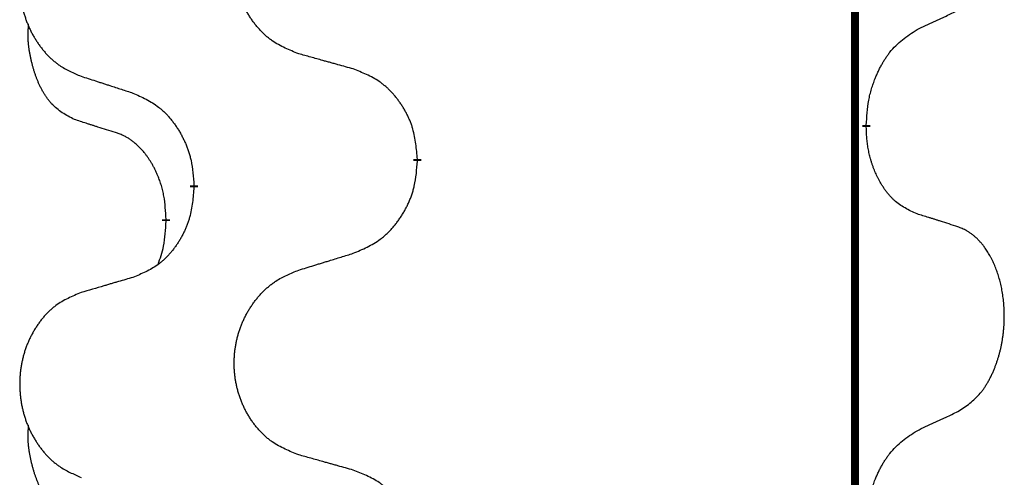
# Model space of a CAD drawing. Units: millimetres. Extents: x -32 to 699, y 261 to 608.
# Drawn here: x 38 to 42, y 453 to 455 of the extents above; entities that cross this region are included whole.
import ezdxf

# ---------------------------------------------------------------- set-up
doc = ezdxf.new("R2010")
doc.units = ezdxf.units.MM
doc.linetypes.add('SLD_Durchgehend', pattern=[0, 0, 0])

# ---------------------------------------------------------------- blocks, each defined once
blk = doc.blocks.new('HL50W_0_100_2')
at = {"color": 7, "linetype": 'SLD_Durchgehend', "const_width": 0.0312}
for points in [[(41.7423, 505.333), (41.7423, 423.383)], [(41.7873, 454.4355), (41.7873, 454.428)], [(40.0127, 454.301), (40.0127, 454.2935)], [(39.1293, 454.19), (39.1293, 454.1975)], [(39.0192, 454.063), (39.0192, 454.0555)]]:
    blk.add_lwpolyline(points, dxfattribs=at)
at = {"color": 7, "linetype": 'SLD_Durchgehend'}
for points, knots in [([(39.5435, 454.7181), (39.5254, 454.7253), (39.4891, 454.7398), (39.4501, 454.7608), (39.4264, 454.7784), (39.4148, 454.7881), (39.4037, 454.7983), (39.393, 454.8091), (39.3827, 454.8205), (39.3728, 454.8325), (39.3635, 454.8448), (39.3547, 454.8576), (39.3464, 454.8706), (39.3386, 454.884), (39.3314, 454.8976), (39.3247, 454.9116), (39.3185, 454.9258), (39.3128, 454.9404), (39.3077, 454.9552), (39.3032, 454.9701), (39.2994, 454.9852), (39.2961, 455.0003), (39.2934, 455.0156), (39.2912, 455.031), (39.2897, 455.0465), (39.2887, 455.0621), (39.2883, 455.0777), (39.2885, 455.0933), (39.2892, 455.1088), (39.2906, 455.1243), (39.2925, 455.1397), (39.295, 455.155), (39.298, 455.1701), (39.3016, 455.1851), (39.3058, 455.1999), (39.3105, 455.2146), (39.3158, 455.2291), (39.3216, 455.2433), (39.328, 455.2573), (39.3348, 455.271), (39.3422, 455.2843), (39.35, 455.2974), (39.3583, 455.3101), (39.367, 455.3225), (39.3763, 455.3346), (39.3861, 455.3464), (39.3963, 455.3577), (39.4069, 455.3685), (39.4179, 455.3787), (39.4293, 455.3884), (39.4411, 455.3974), (39.463, 455.4125), (39.4971, 455.4304), (39.528, 455.443), (39.5435, 455.4493)], [0, 0, 0, 0, 0.0585429, 0.1170859, 0.1321248, 0.1471711, 0.1622382, 0.1773035, 0.1928126, 0.2083221, 0.2238245, 0.2393271, 0.2547619, 0.2701965, 0.2856315, 0.3010666, 0.3166859, 0.3323053, 0.3479237, 0.3635421, 0.3790541, 0.3945661, 0.4100793, 0.4255926, 0.4411999, 0.4568072, 0.4724136, 0.4880199, 0.5035476, 0.5190754, 0.5346039, 0.5501325, 0.5655343, 0.5809361, 0.5963369, 0.6117375, 0.6271109, 0.6424844, 0.6578585, 0.6732326, 0.688408, 0.7035833, 0.7187585, 0.7339339, 0.7492079, 0.7644818, 0.7797611, 0.7950402, 0.8099157, 0.8247927, 0.8396525, 0.8545065, 0.9046118, 0.9547171, 0.9547171, 0.9547171, 0.9547171]), ([(38.6831, 455.3603), (38.6658, 455.3531), (38.6312, 455.3386), (38.5942, 455.3175), (38.5717, 455.3), (38.5607, 455.2903), (38.5502, 455.2802), (38.54, 455.2693), (38.5302, 455.2579), (38.5208, 455.2459), (38.512, 455.2336), (38.5036, 455.2208), (38.4957, 455.2078), (38.4883, 455.1944), (38.4815, 455.1808), (38.4751, 455.1668), (38.4692, 455.1526), (38.4638, 455.138), (38.4589, 455.1232), (38.4547, 455.1083), (38.451, 455.0933), (38.4479, 455.0781), (38.4453, 455.0628), (38.4433, 455.0474), (38.4418, 455.0319), (38.4408, 455.0164), (38.4405, 455.0007), (38.4406, 454.9852), (38.4414, 454.9696), (38.4427, 454.9542), (38.4445, 454.9388), (38.4469, 454.9235), (38.4497, 454.9083), (38.4532, 454.8934), (38.4571, 454.8785), (38.4616, 454.8639), (38.4666, 454.8494), (38.4721, 454.8352), (38.4782, 454.8212), (38.4847, 454.8075), (38.4917, 454.7941), (38.4991, 454.7811), (38.507, 454.7684), (38.5153, 454.756), (38.5241, 454.7439), (38.5334, 454.7321), (38.5431, 454.7208), (38.5532, 454.71), (38.5637, 454.6998), (38.5745, 454.6901), (38.5857, 454.6811), (38.6065, 454.666), (38.6389, 454.6481), (38.6684, 454.6355), (38.6831, 454.6291)], [0, 0, 0, 0, 0.0562403, 0.1124806, 0.1271024, 0.1417315, 0.1563826, 0.1710321, 0.1862524, 0.201473, 0.2166861, 0.2318992, 0.2471572, 0.2624149, 0.2776734, 0.2929319, 0.3084612, 0.3239906, 0.3395191, 0.3550476, 0.3705304, 0.3860133, 0.4014973, 0.4169813, 0.4325859, 0.4481904, 0.463794, 0.4793976, 0.4949158, 0.5104341, 0.5259531, 0.5414722, 0.5568259, 0.5721796, 0.5875323, 0.602885, 0.6181414, 0.6333979, 0.6486549, 0.6639118, 0.6788806, 0.6938492, 0.7088176, 0.7237861, 0.7387416, 0.7536969, 0.7686581, 0.7836191, 0.7980561, 0.8124944, 0.8269146, 0.8413289, 0.8894506, 0.9375723, 0.9375723, 0.9375723, 0.9375723]), ([(41.9877, 454.8138), (41.9991, 454.8191), (42.0218, 454.8297), (42.0465, 454.8412), (42.0618, 454.8483), (42.0676, 454.8511), (42.0734, 454.8538), (42.0793, 454.8565), (42.0851, 454.8593), (42.0909, 454.862), (42.0968, 454.8647), (42.1084, 454.8702), (42.1259, 454.8784), (42.1415, 454.8858), (42.1493, 454.8894)], [0, 0, 0, 0, 0.037634, 0.075268, 0.0817075, 0.088147, 0.0945865, 0.1010259, 0.1074681, 0.1139102, 0.1203523, 0.1267945, 0.1525747, 0.1783549, 0.1783549, 0.1783549, 0.1783549]), ([(38.6573, 454.4578), (38.6409, 454.4662), (38.608, 454.483), (38.5763, 454.5092), (38.5592, 454.5288), (38.5521, 454.5379), (38.5455, 454.5472), (38.539, 454.5572), (38.5326, 454.5678), (38.5264, 454.5791), (38.5206, 454.5906), (38.5154, 454.602), (38.5107, 454.6131), (38.5064, 454.6241), (38.5024, 454.6352), (38.4986, 454.6467), (38.495, 454.6585), (38.4915, 454.6708), (38.4884, 454.6831), (38.4854, 454.6957), (38.4826, 454.7087), (38.4801, 454.722), (38.478, 454.7354), (38.4762, 454.7489), (38.4748, 454.7625), (38.4739, 454.7763), (38.4735, 454.7901), (38.4737, 454.8046), (38.4746, 454.8195), (38.4756, 454.8299), (38.476, 454.8351)], [0, 0, 0, 0, 0.0552383, 0.1104767, 0.1219142, 0.1333557, 0.1448163, 0.1562763, 0.1691425, 0.1820087, 0.1948655, 0.2077221, 0.2195096, 0.231297, 0.2430858, 0.2548747, 0.2675664, 0.2802581, 0.29295, 0.3056422, 0.3191869, 0.3327315, 0.3462792, 0.3598269, 0.3736479, 0.3874696, 0.4012807, 0.415089, 0.4307053, 0.4463217, 0.4463217, 0.4463217, 0.4463217]), ([(41.7873, 454.4355), (41.7883, 454.4519), (41.7903, 454.4849), (41.7945, 454.5216), (41.7992, 454.5454), (41.8018, 454.5566), (41.8046, 454.5678), (41.8077, 454.5787), (41.8111, 454.5893), (41.8146, 454.5996), (41.8183, 454.6099), (41.8229, 454.6216), (41.8283, 454.6346), (41.8348, 454.649), (41.8418, 454.6632), (41.849, 454.6766), (41.8563, 454.6892), (41.8638, 454.7011), (41.8718, 454.7127), (41.8916, 454.7389), (41.9288, 454.7754), (41.9681, 454.801), (41.9877, 454.8138)], [0, 0, 0, 0, 0.049564, 0.0991279, 0.1106496, 0.1221729, 0.1336992, 0.1452249, 0.1561514, 0.1670778, 0.1780041, 0.1889308, 0.2046893, 0.220448, 0.2362146, 0.251981, 0.2660626, 0.2801448, 0.2942094, 0.3082701, 0.3785526, 0.4488352, 0.4488352, 0.4488352, 0.4488352]), ([(39.7591, 454.6579), (39.7491, 454.6607), (39.729, 454.6663), (39.7063, 454.6726), (39.6912, 454.6768), (39.6837, 454.6789), (39.6762, 454.681), (39.6686, 454.6831), (39.6611, 454.6852), (39.6535, 454.6873), (39.646, 454.6894), (39.6251, 454.6952), (39.591, 454.7048), (39.5593, 454.7137), (39.5435, 454.7181)], [0, 0, 0, 0, 0.0313141, 0.0626283, 0.070457, 0.0782857, 0.0861145, 0.0939432, 0.1017721, 0.109601, 0.1174299, 0.1252588, 0.1745765, 0.2238943, 0.2238943, 0.2238943, 0.2238943]), ([(38.6831, 454.6291), (38.6926, 454.6261), (38.7116, 454.6199), (38.733, 454.613), (38.7472, 454.6084), (38.7544, 454.6061), (38.7615, 454.6037), (38.7686, 454.6014), (38.7757, 454.5991), (38.7829, 454.5968), (38.79, 454.5945), (38.8099, 454.5881), (38.8426, 454.5774), (38.873, 454.5676), (38.8882, 454.5627)], [0, 0, 0, 0, 0.0299584, 0.0599168, 0.0674065, 0.0748961, 0.0823858, 0.0898755, 0.0973652, 0.104855, 0.1123447, 0.1198345, 0.1676862, 0.2155379, 0.2155379, 0.2155379, 0.2155379]), ([(40.0127, 454.301), (40.011, 454.321), (40.0075, 454.3612), (39.9993, 454.4059), (39.9903, 454.4346), (39.9852, 454.4486), (39.9794, 454.4623), (39.9731, 454.4757), (39.9662, 454.4888), (39.9588, 454.5017), (39.951, 454.5142), (39.9427, 454.5264), (39.934, 454.5382), (39.9249, 454.5497), (39.9154, 454.5607), (39.9055, 454.5713), (39.8953, 454.5814), (39.8847, 454.5908), (39.8737, 454.5998), (39.8506, 454.6166), (39.8125, 454.6369), (39.7769, 454.6509), (39.7591, 454.6579)], [0, 0, 0, 0, 0.0604673, 0.1209346, 0.1357951, 0.1506611, 0.1655398, 0.1804171, 0.1952005, 0.2099842, 0.2247647, 0.2395454, 0.254165, 0.2687843, 0.2834086, 0.2980326, 0.3122172, 0.3264034, 0.3405718, 0.3547335, 0.4120593, 0.469385, 0.469385, 0.469385, 0.469385]), ([(38.8882, 454.5627), (38.9058, 454.5547), (38.9411, 454.5388), (38.9787, 454.516), (39.0014, 454.4973), (39.0125, 454.4871), (39.0231, 454.4763), (39.0333, 454.4649), (39.0431, 454.4528), (39.0525, 454.4402), (39.0614, 454.4273), (39.0699, 454.4139), (39.0778, 454.4003), (39.0853, 454.3863), (39.0922, 454.372), (39.0986, 454.3574), (39.1044, 454.3425), (39.1096, 454.3273), (39.1141, 454.3119), (39.1205, 454.2854), (39.1259, 454.2471), (39.1281, 454.214), (39.1293, 454.1975)], [0, 0, 0, 0, 0.0580509, 0.1161018, 0.1311748, 0.1462554, 0.1613584, 0.1764597, 0.1921882, 0.207917, 0.2236389, 0.2393613, 0.2552207, 0.2710797, 0.2869418, 0.3028038, 0.3188547, 0.3349067, 0.3509469, 0.3669826, 0.4167501, 0.4665175, 0.4665175, 0.4665175, 0.4665175]), ([(38.8188, 454.4067), (38.8073, 454.4102), (38.7842, 454.4173), (38.7592, 454.4251), (38.7438, 454.4299), (38.738, 454.4317), (38.7323, 454.4335), (38.7265, 454.4354), (38.7207, 454.4372), (38.7149, 454.4391), (38.7092, 454.4409), (38.6976, 454.4446), (38.6803, 454.4503), (38.665, 454.4553), (38.6573, 454.4578)], [0, 0, 0, 0, 0.0362335, 0.072467, 0.0785198, 0.0845726, 0.0906255, 0.0966783, 0.1027371, 0.1087959, 0.1148546, 0.1209134, 0.1451751, 0.1694368, 0.1694368, 0.1694368, 0.1694368]), ([(41.9877, 454.0842), (41.9717, 454.0916), (41.9397, 454.1062), (41.9074, 454.1288), (41.889, 454.1464), (41.881, 454.155), (41.8733, 454.1639), (41.8657, 454.1736), (41.8583, 454.1839), (41.851, 454.195), (41.8441, 454.2063), (41.838, 454.2172), (41.8326, 454.2276), (41.8279, 454.2374), (41.8234, 454.2473), (41.8191, 454.2577), (41.8149, 454.2684), (41.811, 454.2796), (41.8073, 454.2908), (41.8041, 454.3017), (41.8013, 454.3122), (41.7989, 454.3222), (41.7967, 454.3323), (41.7947, 454.3426), (41.7929, 454.3531), (41.7914, 454.3638), (41.7901, 454.3745), (41.7888, 454.3887), (41.7879, 454.4066), (41.7875, 454.4208), (41.7873, 454.428)], [0, 0, 0, 0, 0.0527281, 0.1054562, 0.1172145, 0.1289774, 0.1407583, 0.1525384, 0.1657787, 0.1790194, 0.1922524, 0.2054852, 0.2164027, 0.2273198, 0.2382368, 0.2491539, 0.2609736, 0.2727934, 0.2846132, 0.296433, 0.3067758, 0.3171185, 0.3274615, 0.3378046, 0.3485747, 0.359345, 0.370113, 0.3808803, 0.402289, 0.4236977, 0.4236977, 0.4236977, 0.4236977]), ([(39.0192, 454.063), (39.0183, 454.0783), (39.0166, 454.109), (39.0128, 454.1432), (39.0085, 454.1653), (39.0061, 454.1758), (39.0035, 454.1863), (39.0006, 454.1964), (38.9975, 454.2063), (38.9942, 454.2159), (38.9907, 454.2254), (38.9865, 454.2357), (38.9817, 454.2469), (38.9761, 454.2589), (38.9701, 454.2707), (38.9639, 454.2818), (38.9575, 454.2924), (38.951, 454.3024), (38.9442, 454.3122), (38.9364, 454.3226), (38.9274, 454.3336), (38.9171, 454.3449), (38.9063, 454.3556), (38.8953, 454.3653), (38.8841, 454.374), (38.873, 454.3817), (38.8615, 454.3886), (38.8486, 454.3952), (38.8343, 454.4011), (38.824, 454.4048), (38.8188, 454.4067)], [0, 0, 0, 0, 0.0460955, 0.0921911, 0.102955, 0.1137204, 0.1244883, 0.1352557, 0.1453948, 0.1555337, 0.1656736, 0.1758138, 0.1890221, 0.2022305, 0.2154375, 0.2286442, 0.2405678, 0.2524912, 0.2644179, 0.2763454, 0.2915992, 0.3068537, 0.322116, 0.3373767, 0.3508806, 0.3643859, 0.3778651, 0.3913376, 0.4077769, 0.4242161, 0.4242161, 0.4242161, 0.4242161]), ([(39.7591, 453.9283), (39.7776, 453.9362), (39.8146, 453.9521), (39.8542, 453.9748), (39.8782, 453.9936), (39.8898, 454.0038), (39.901, 454.0146), (39.9117, 454.026), (39.9221, 454.0381), (39.932, 454.0506), (39.9413, 454.0636), (39.9502, 454.077), (39.9586, 454.0906), (39.9664, 454.1046), (39.9737, 454.1189), (39.9804, 454.1335), (39.9865, 454.1484), (39.992, 454.1636), (39.9967, 454.179), (40.0035, 454.2055), (40.0091, 454.2438), (40.0115, 454.2769), (40.0127, 454.2935)], [0, 0, 0, 0, 0.0603613, 0.1207225, 0.1362055, 0.1516961, 0.167208, 0.1827181, 0.1987284, 0.2147389, 0.2307434, 0.2467483, 0.2627805, 0.2788123, 0.2948474, 0.3108823, 0.3270122, 0.3431434, 0.3592613, 0.3753741, 0.4251813, 0.4749884, 0.4749884, 0.4749884, 0.4749884]), ([(39.1293, 454.19), (39.1276, 454.1699), (39.1243, 454.1298), (39.1166, 454.0851), (39.108, 454.0564), (39.1031, 454.0424), (39.0976, 454.0287), (39.0916, 454.0153), (39.0851, 454.0021), (39.0781, 453.9893), (39.0706, 453.9768), (39.0627, 453.9646), (39.0544, 453.9528), (39.0458, 453.9413), (39.0368, 453.9302), (39.0274, 453.9196), (39.0176, 453.9096), (39.0076, 453.9001), (38.9971, 453.8912), (38.9753, 453.8744), (38.9391, 453.8541), (38.9051, 453.8401), (38.8882, 453.8331)], [0, 0, 0, 0, 0.0603961, 0.1207923, 0.1355573, 0.1503272, 0.1651083, 0.1798882, 0.194482, 0.209076, 0.223667, 0.2382584, 0.2525894, 0.2669201, 0.2812565, 0.2955925, 0.3093775, 0.323164, 0.3369317, 0.3506927, 0.4057506, 0.4608084, 0.4608084, 0.4608084, 0.4608084]), ([(42.1493, 454.0331), (42.1377, 454.0369), (42.1147, 454.0444), (42.0897, 454.0525), (42.0743, 454.0574), (42.0686, 454.0592), (42.0628, 454.061), (42.057, 454.0629), (42.0512, 454.0647), (42.0455, 454.0665), (42.0397, 454.0683), (42.0281, 454.0719), (42.0108, 454.0772), (41.9954, 454.0819), (41.9877, 454.0842)], [0, 0, 0, 0, 0.0363499, 0.0726997, 0.0787537, 0.0848076, 0.0908615, 0.0969155, 0.1029635, 0.1090115, 0.1150594, 0.1211074, 0.1452721, 0.1694368, 0.1694368, 0.1694368, 0.1694368]), ([(38.9874, 453.8843), (38.9917, 453.8961), (39.0002, 453.9198), (39.0113, 453.9602), (39.0166, 454.0058), (39.0184, 454.0389), (39.0192, 454.0555)], [0, 0, 0, 0, 0.0378097, 0.0756193, 0.1253615, 0.1751037, 0.1751037, 0.1751037, 0.1751037]), ([(42.1493, 453.3019), (42.1653, 453.3124), (42.1974, 453.3332), (42.2285, 453.3627), (42.2458, 453.3844), (42.2534, 453.3949), (42.2605, 453.4057), (42.2674, 453.4173), (42.2742, 453.4296), (42.2808, 453.4425), (42.2869, 453.4557), (42.2924, 453.4685), (42.2974, 453.481), (42.3018, 453.493), (42.3059, 453.5052), (42.3098, 453.5178), (42.3135, 453.5307), (42.3169, 453.5439), (42.32, 453.5573), (42.3227, 453.571), (42.3252, 453.585), (42.3274, 453.5994), (42.3291, 453.6138), (42.3306, 453.6284), (42.3317, 453.6431), (42.3324, 453.658), (42.3328, 453.6729), (42.3328, 453.6871), (42.3325, 453.7007), (42.3319, 453.7135), (42.331, 453.7264), (42.3298, 453.7391), (42.3284, 453.7517), (42.3267, 453.7641), (42.3247, 453.7765), (42.3225, 453.7885), (42.3201, 453.8001), (42.3174, 453.8114), (42.3146, 453.8226), (42.3115, 453.8335), (42.3082, 453.8441), (42.3048, 453.8544), (42.3011, 453.8647), (42.2971, 453.8749), (42.2929, 453.885), (42.2883, 453.895), (42.2835, 453.905), (42.2785, 453.9145), (42.2733, 453.9236), (42.2681, 453.9323), (42.2626, 453.9408), (42.2562, 453.9501), (42.2488, 453.96), (42.2402, 453.9705), (42.2311, 453.9805), (42.2218, 453.9896), (42.2125, 453.9979), (42.2031, 454.0052), (42.1933, 454.012), (42.1812, 454.0192), (42.1665, 454.0263), (42.155, 454.0309), (42.1493, 454.0331)], [0, 0, 0, 0, 0.0573132, 0.1146264, 0.1275682, 0.1405141, 0.1534784, 0.166442, 0.1809671, 0.1954924, 0.2100092, 0.2245261, 0.2373811, 0.250236, 0.2630914, 0.275947, 0.2896501, 0.3033533, 0.3170562, 0.3307591, 0.3452865, 0.3598141, 0.3743428, 0.3888716, 0.4037647, 0.4186579, 0.4335496, 0.4484412, 0.4613194, 0.4741974, 0.4870758, 0.4999541, 0.5124937, 0.5250332, 0.5375721, 0.5501111, 0.5616774, 0.5732438, 0.5848101, 0.5963764, 0.6072469, 0.6181174, 0.6289881, 0.6398588, 0.6509078, 0.6619569, 0.673005, 0.6840531, 0.6941949, 0.7043364, 0.7144801, 0.7246244, 0.7381426, 0.7516614, 0.7651892, 0.778716, 0.7906343, 0.8025538, 0.8144481, 0.8263362, 0.8448702, 0.8634042, 0.8634042, 0.8634042, 0.8634042]), ([(39.5435, 453.8618), (39.5535, 453.8649), (39.5735, 453.871), (39.5959, 453.878), (39.6109, 453.8826), (39.6184, 453.8849), (39.6259, 453.8872), (39.6334, 453.8895), (39.6409, 453.8918), (39.6484, 453.8941), (39.6559, 453.8964), (39.6768, 453.9029), (39.7113, 453.9135), (39.7432, 453.9233), (39.7591, 453.9283)], [0, 0, 0, 0, 0.031364, 0.062728, 0.070569, 0.0784101, 0.0862511, 0.0940922, 0.1019333, 0.1097744, 0.1176155, 0.1254566, 0.1755528, 0.225649, 0.225649, 0.225649, 0.225649]), ([(39.5435, 453.1306), (39.5254, 453.1378), (39.4891, 453.1523), (39.4501, 453.1733), (39.4264, 453.1909), (39.4148, 453.2006), (39.4037, 453.2108), (39.393, 453.2216), (39.3827, 453.233), (39.3728, 453.245), (39.3635, 453.2573), (39.3547, 453.2701), (39.3464, 453.2831), (39.3386, 453.2965), (39.3314, 453.3101), (39.3247, 453.3241), (39.3185, 453.3383), (39.3128, 453.3529), (39.3077, 453.3677), (39.3032, 453.3826), (39.2994, 453.3977), (39.2961, 453.4128), (39.2934, 453.4281), (39.2912, 453.4435), (39.2897, 453.459), (39.2887, 453.4746), (39.2883, 453.4902), (39.2885, 453.5058), (39.2892, 453.5213), (39.2906, 453.5368), (39.2925, 453.5522), (39.295, 453.5675), (39.298, 453.5826), (39.3016, 453.5976), (39.3058, 453.6124), (39.3105, 453.6271), (39.3158, 453.6416), (39.3216, 453.6558), (39.328, 453.6698), (39.3348, 453.6835), (39.3422, 453.6968), (39.35, 453.7099), (39.3583, 453.7226), (39.367, 453.735), (39.3763, 453.7471), (39.3861, 453.7589), (39.3963, 453.7702), (39.4069, 453.781), (39.4179, 453.7912), (39.4293, 453.8009), (39.4411, 453.8099), (39.463, 453.825), (39.4971, 453.8429), (39.528, 453.8555), (39.5435, 453.8618)], [0, 0, 0, 0, 0.0585429, 0.1170859, 0.1321248, 0.1471711, 0.1622382, 0.1773035, 0.1928126, 0.2083221, 0.2238245, 0.2393271, 0.2547619, 0.2701965, 0.2856315, 0.3010666, 0.3166859, 0.3323053, 0.3479237, 0.3635421, 0.3790541, 0.3945661, 0.4100793, 0.4255926, 0.4411999, 0.4568072, 0.4724136, 0.4880199, 0.5035476, 0.5190754, 0.5346039, 0.5501325, 0.5655343, 0.5809361, 0.5963369, 0.6117375, 0.6271109, 0.6424844, 0.6578585, 0.6732326, 0.688408, 0.7035833, 0.7187585, 0.7339339, 0.7492079, 0.7644818, 0.7797611, 0.7950402, 0.8099157, 0.8247927, 0.8396525, 0.8545065, 0.9046118, 0.9547171, 0.9547171, 0.9547171, 0.9547171]), ([(38.8882, 453.8331), (38.8786, 453.8303), (38.8595, 453.8247), (38.838, 453.8184), (38.8236, 453.8142), (38.8165, 453.8121), (38.8093, 453.81), (38.8021, 453.8079), (38.7949, 453.8058), (38.7878, 453.8037), (38.7806, 453.8015), (38.7608, 453.7957), (38.7283, 453.7861), (38.6982, 453.7773), (38.6831, 453.7728)], [0, 0, 0, 0, 0.0298877, 0.0597754, 0.0672476, 0.0747198, 0.082192, 0.0896642, 0.0971366, 0.1046091, 0.1120815, 0.119554, 0.166627, 0.2137001, 0.2137001, 0.2137001, 0.2137001]), ([(38.6831, 453.7728), (38.6658, 453.7656), (38.6312, 453.7511), (38.5942, 453.73), (38.5717, 453.7125), (38.5607, 453.7028), (38.5502, 453.6927), (38.54, 453.6818), (38.5302, 453.6704), (38.5208, 453.6584), (38.512, 453.6461), (38.5036, 453.6333), (38.4957, 453.6203), (38.4883, 453.6069), (38.4815, 453.5933), (38.4751, 453.5793), (38.4692, 453.5651), (38.4638, 453.5505), (38.4589, 453.5357), (38.4547, 453.5208), (38.451, 453.5058), (38.4479, 453.4906), (38.4453, 453.4753), (38.4433, 453.4599), (38.4418, 453.4444), (38.4408, 453.4289), (38.4405, 453.4132), (38.4406, 453.3977), (38.4414, 453.3821), (38.4427, 453.3667), (38.4445, 453.3513), (38.4469, 453.336), (38.4497, 453.3208), (38.4532, 453.3059), (38.4571, 453.291), (38.4616, 453.2764), (38.4666, 453.2619), (38.4721, 453.2477), (38.4782, 453.2337), (38.4847, 453.22), (38.4917, 453.2066), (38.4991, 453.1936), (38.507, 453.1809), (38.5153, 453.1685), (38.5241, 453.1564), (38.5334, 453.1446), (38.5431, 453.1333), (38.5532, 453.1225), (38.5637, 453.1123), (38.5745, 453.1026), (38.5857, 453.0936), (38.6065, 453.0785), (38.6389, 453.0606), (38.6684, 453.048), (38.6831, 453.0416)], [0, 0, 0, 0, 0.0562403, 0.1124806, 0.1271024, 0.1417315, 0.1563826, 0.1710321, 0.1862524, 0.201473, 0.2166861, 0.2318992, 0.2471572, 0.2624149, 0.2776734, 0.2929319, 0.3084612, 0.3239906, 0.3395191, 0.3550476, 0.3705304, 0.3860133, 0.4014973, 0.4169813, 0.4325859, 0.4481904, 0.463794, 0.4793976, 0.4949158, 0.5104341, 0.5259531, 0.5414722, 0.5568259, 0.5721796, 0.5875323, 0.602885, 0.6181414, 0.6333979, 0.6486549, 0.6639118, 0.6788806, 0.6938492, 0.7088176, 0.7237861, 0.7387416, 0.7536969, 0.7686581, 0.7836191, 0.7980561, 0.8124944, 0.8269146, 0.8413289, 0.8894506, 0.9375723, 0.9375723, 0.9375723, 0.9375723]), ([(41.9877, 453.2263), (41.9991, 453.2316), (42.0218, 453.2422), (42.0465, 453.2537), (42.0618, 453.2608), (42.0676, 453.2636), (42.0734, 453.2663), (42.0793, 453.269), (42.0851, 453.2718), (42.0909, 453.2745), (42.0968, 453.2772), (42.1084, 453.2827), (42.1259, 453.2909), (42.1415, 453.2983), (42.1493, 453.3019)], [0, 0, 0, 0, 0.037634, 0.075268, 0.0817075, 0.088147, 0.0945865, 0.1010259, 0.1074681, 0.1139102, 0.1203523, 0.1267945, 0.1525747, 0.1783549, 0.1783549, 0.1783549, 0.1783549]), ([(38.6573, 452.8703), (38.6409, 452.8787), (38.608, 452.8955), (38.5763, 452.9217), (38.5592, 452.9413), (38.5521, 452.9504), (38.5455, 452.9597), (38.539, 452.9697), (38.5326, 452.9803), (38.5264, 452.9916), (38.5206, 453.0031), (38.5154, 453.0145), (38.5107, 453.0256), (38.5064, 453.0366), (38.5024, 453.0477), (38.4986, 453.0592), (38.495, 453.071), (38.4915, 453.0833), (38.4884, 453.0956), (38.4854, 453.1082), (38.4826, 453.1212), (38.4801, 453.1345), (38.478, 453.1479), (38.4762, 453.1614), (38.4748, 453.175), (38.4739, 453.1888), (38.4735, 453.2026), (38.4737, 453.2171), (38.4746, 453.232), (38.4756, 453.2424), (38.476, 453.2476)], [0, 0, 0, 0, 0.0552383, 0.1104767, 0.1219142, 0.1333557, 0.1448163, 0.1562763, 0.1691425, 0.1820087, 0.1948655, 0.2077221, 0.2195096, 0.231297, 0.2430858, 0.2548747, 0.2675664, 0.2802581, 0.29295, 0.3056422, 0.3191869, 0.3327315, 0.3462792, 0.3598269, 0.3736479, 0.3874696, 0.4012807, 0.415089, 0.4307053, 0.4463217, 0.4463217, 0.4463217, 0.4463217]), ([(41.7873, 452.848), (41.7883, 452.8644), (41.7903, 452.8974), (41.7945, 452.9341), (41.7992, 452.9579), (41.8018, 452.9691), (41.8046, 452.9803), (41.8077, 452.9912), (41.8111, 453.0018), (41.8146, 453.0121), (41.8183, 453.0224), (41.8229, 453.0341), (41.8283, 453.0471), (41.8348, 453.0615), (41.8418, 453.0757), (41.849, 453.0891), (41.8563, 453.1017), (41.8638, 453.1136), (41.8718, 453.1252), (41.8916, 453.1514), (41.9288, 453.1879), (41.9681, 453.2135), (41.9877, 453.2263)], [0, 0, 0, 0, 0.049564, 0.0991279, 0.1106496, 0.1221729, 0.1336992, 0.1452249, 0.1561514, 0.1670778, 0.1780041, 0.1889308, 0.2046893, 0.220448, 0.2362146, 0.251981, 0.2660626, 0.2801448, 0.2942094, 0.3082701, 0.3785526, 0.4488352, 0.4488352, 0.4488352, 0.4488352]), ([(39.7591, 453.0704), (39.7491, 453.0732), (39.729, 453.0788), (39.7063, 453.0851), (39.6912, 453.0893), (39.6837, 453.0914), (39.6762, 453.0935), (39.6686, 453.0956), (39.6611, 453.0977), (39.6535, 453.0998), (39.646, 453.1019), (39.6251, 453.1077), (39.591, 453.1173), (39.5593, 453.1262), (39.5435, 453.1306)], [0, 0, 0, 0, 0.0313141, 0.0626283, 0.070457, 0.0782857, 0.0861145, 0.0939432, 0.1017721, 0.109601, 0.1174299, 0.1252588, 0.1745765, 0.2238943, 0.2238943, 0.2238943, 0.2238943]), ([(40.0127, 452.7135), (40.011, 452.7335), (40.0075, 452.7737), (39.9993, 452.8184), (39.9903, 452.8471), (39.9852, 452.8611), (39.9794, 452.8748), (39.9731, 452.8882), (39.9662, 452.9013), (39.9588, 452.9142), (39.951, 452.9267), (39.9427, 452.9389), (39.934, 452.9507), (39.9249, 452.9622), (39.9154, 452.9732), (39.9055, 452.9838), (39.8953, 452.9939), (39.8847, 453.0033), (39.8737, 453.0123), (39.8506, 453.0291), (39.8125, 453.0494), (39.7769, 453.0634), (39.7591, 453.0704)], [0, 0, 0, 0, 0.0604673, 0.1209346, 0.1357951, 0.1506611, 0.1655398, 0.1804171, 0.1952005, 0.2099842, 0.2247647, 0.2395454, 0.254165, 0.2687843, 0.2834086, 0.2980326, 0.3122172, 0.3264034, 0.3405718, 0.3547335, 0.4120593, 0.469385, 0.469385, 0.469385, 0.469385])]:
    blk.add_open_spline(points, degree=3, knots=knots, dxfattribs=at)

msp = doc.modelspace()

# ---------------------------------------------------------------- block references
msp.add_blockref('HL50W_0_100_2', (0, 0))

doc.saveas('drawing.dxf')
